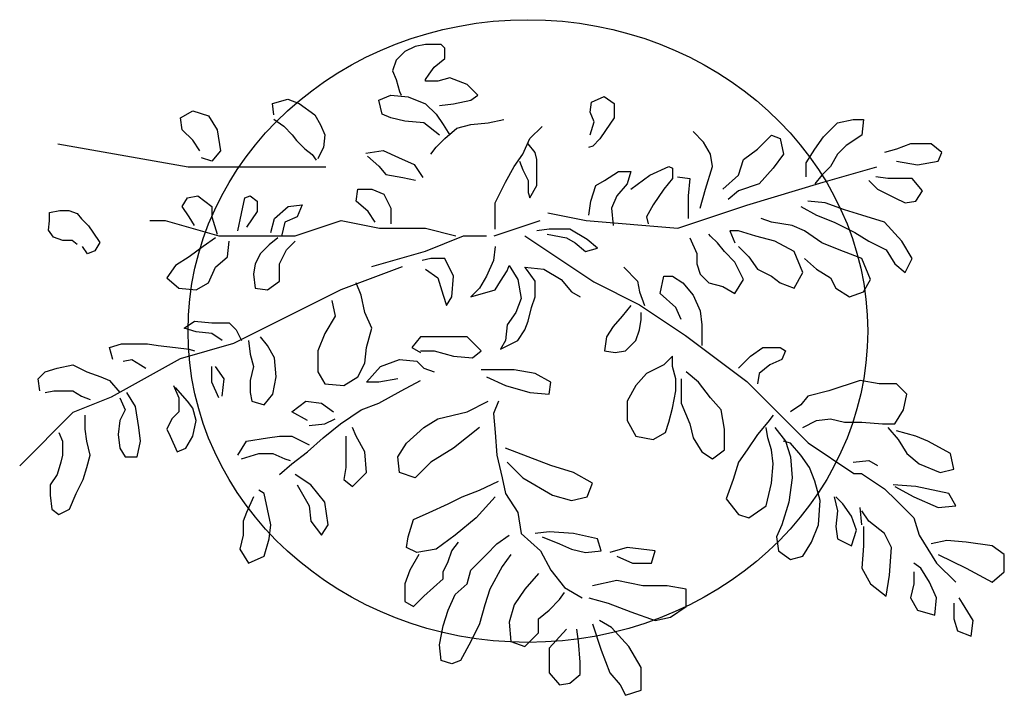
# Model space of a CAD drawing. Units: metres. Extents: x 0 to 0.275, y 0 to 0.188.
import ezdxf

# ---------------------------------------------------------------- set-up
doc = ezdxf.new("R2010")
doc.units = ezdxf.units.M

# ---------------------------------------------------------------- blocks, each defined once
blk = doc.blocks.new('BID_ vegetation_ plan_ potted plant 03')
for p, q in [((0.11324, 0.18142), (0.11033, 0.18094)), ((0.1176, 0.18142), (0.11324, 0.18142)), ((0.11857, 0.18045), (0.1176, 0.18142)), ((0.10742, 0.17948), (0.105, 0.17706)), ((0.11033, 0.18094), (0.10742, 0.17948)), ((0.11857, 0.17754), (0.11857, 0.18045)), ((0.105, 0.17706), (0.10403, 0.17414)), ((0.11566, 0.17511), (0.11857, 0.17754)), ((0.10403, 0.17414), (0.105, 0.17172)), ((0.11324, 0.17172), (0.11421, 0.17317)), ((0.11421, 0.17317), (0.11566, 0.17511)), ((0.105, 0.17172), (0.10597, 0.16832)), ((0.11324, 0.17123), (0.11324, 0.17172)), ((0.11663, 0.17123), (0.11324, 0.17123)), ((0.12003, 0.1722), (0.11663, 0.17123)), ((0.12487, 0.17026), (0.12003, 0.1722)), ((0.10597, 0.16832), (0.10645, 0.16735)), ((0.12778, 0.16735), (0.12487, 0.17026)), ((0.07049, 0.165), (0.07484, 0.16619)), ((0.07088, 0.16184), (0.07049, 0.165)), ((0.07484, 0.16619), (0.078, 0.165)), ((0.078, 0.165), (0.08235, 0.16184)), ((0.10015, 0.1659), (0.10354, 0.16735)), ((0.10112, 0.16202), (0.10015, 0.1659)), ((0.10354, 0.16735), (0.10839, 0.16687)), ((0.10839, 0.16687), (0.11324, 0.16493)), ((0.11324, 0.16493), (0.11615, 0.16202)), ((0.11712, 0.16444), (0.121, 0.16493)), ((0.121, 0.16493), (0.12584, 0.1659)), ((0.12584, 0.1659), (0.12778, 0.16735)), ((0.15911, 0.16263), (0.15951, 0.1654)), ((0.15951, 0.1654), (0.16307, 0.16698)), ((0.16307, 0.16698), (0.16584, 0.165)), ((0.16584, 0.165), (0.16584, 0.16104)), ((0.04489, 0.16105), (0.04828, 0.16299)), ((0.04828, 0.16299), (0.05264, 0.16153)), ((0.1603, 0.15986), (0.15911, 0.16263)), ((0.04537, 0.15765), (0.04489, 0.16105)), ((0.05264, 0.16153), (0.05507, 0.15765)), ((0.07088, 0.16065), (0.07365, 0.15867)), ((0.08235, 0.16184), (0.08394, 0.15906)), ((0.10354, 0.16105), (0.10112, 0.16202)), ((0.10742, 0.16008), (0.10354, 0.16105)), ((0.11276, 0.15959), (0.10742, 0.16008)), ((0.11712, 0.1562), (0.11276, 0.15959)), ((0.11615, 0.16202), (0.11809, 0.15911)), ((0.12584, 0.15911), (0.13069, 0.15959)), ((0.13069, 0.15959), (0.13505, 0.16056)), ((0.15911, 0.15629), (0.1603, 0.15986)), ((0.16584, 0.16104), (0.16346, 0.15748)), ((0.22425, 0.15571), (0.22813, 0.15959)), ((0.22813, 0.15959), (0.23249, 0.16056)), ((0.23249, 0.16056), (0.2354, 0.16056)), ((0.2354, 0.16056), (0.23492, 0.1562)), ((0.04828, 0.15474), (0.04537, 0.15765)), ((0.05507, 0.15765), (0.05604, 0.15183)), ((0.07365, 0.15867), (0.07602, 0.15629)), ((0.08394, 0.15906), (0.08512, 0.15629)), ((0.11809, 0.15911), (0.12003, 0.1562)), ((0.11857, 0.15523), (0.12197, 0.15814)), ((0.12197, 0.15814), (0.12584, 0.15911)), ((0.14233, 0.15523), (0.14572, 0.15862)), ((0.16346, 0.15748), (0.16188, 0.15511)), ((0.1908, 0.15426), (0.18789, 0.15717)), ((0.05022, 0.15183), (0.04828, 0.15474)), ((0.07602, 0.15629), (0.07721, 0.15471)), ((0.07721, 0.15471), (0.07958, 0.15233)), ((0.08512, 0.15629), (0.08473, 0.15273)), ((0.11615, 0.1528), (0.11857, 0.15523)), ((0.14039, 0.15086), (0.14233, 0.15523)), ((0.16188, 0.15511), (0.1599, 0.15313)), ((0.19274, 0.15086), (0.1908, 0.15426)), ((0.20583, 0.15232), (0.20971, 0.1562)), ((0.20971, 0.1562), (0.21213, 0.15523)), ((0.21213, 0.15523), (0.2131, 0.15086)), ((0.22183, 0.15232), (0.22425, 0.15571)), ((0.23492, 0.1562), (0.23055, 0.15329)), ((0.01068, 0.15373), (0.04697, 0.14732)), ((0.05604, 0.15183), (0.05361, 0.14892)), ((0.07958, 0.15233), (0.08156, 0.15075)), ((0.08433, 0.15194), (0.08315, 0.14956)), ((0.08473, 0.15273), (0.08433, 0.15194)), ((0.0966, 0.15115), (0.10135, 0.15194)), ((0.10135, 0.15194), (0.1057, 0.14996)), ((0.11469, 0.15086), (0.11615, 0.1528)), ((0.14378, 0.15135), (0.14184, 0.15377)), ((0.14427, 0.14941), (0.14378, 0.15135)), ((0.1599, 0.15313), (0.15871, 0.15273)), ((0.20195, 0.14941), (0.20583, 0.15232)), ((0.2194, 0.14844), (0.22183, 0.15232)), ((0.23055, 0.15329), (0.22813, 0.15086)), ((0.24461, 0.15232), (0.24122, 0.15135)), ((0.24849, 0.15377), (0.24461, 0.15232)), ((0.25431, 0.15377), (0.24849, 0.15377)), ((0.25722, 0.15135), (0.25431, 0.15377)), ((0.25625, 0.14892), (0.25722, 0.15135)), ((0.05361, 0.14892), (0.0507, 0.14989)), ((0.08156, 0.15075), (0.08275, 0.14917)), ((0.09699, 0.15035), (0.10016, 0.14758)), ((0.1057, 0.14996), (0.11005, 0.14798)), ((0.13796, 0.14747), (0.14039, 0.15086)), ((0.13942, 0.14892), (0.14039, 0.14649)), ((0.14427, 0.14455), (0.14427, 0.14941)), ((0.19323, 0.14747), (0.19274, 0.15086)), ((0.2005, 0.14504), (0.20195, 0.14941)), ((0.2131, 0.15086), (0.21019, 0.14698)), ((0.2194, 0.14455), (0.2194, 0.14844)), ((0.22813, 0.15086), (0.22619, 0.14747)), ((0.24461, 0.14892), (0.25043, 0.14795)), ((0.25043, 0.14795), (0.25625, 0.14892)), ((0.04697, 0.14732), (0.07046, 0.14732)), ((0.07046, 0.14732), (0.0854, 0.14732)), ((0.10016, 0.14758), (0.10214, 0.14521)), ((0.11005, 0.14798), (0.11242, 0.14442)), ((0.13554, 0.1431), (0.13796, 0.14747)), ((0.14039, 0.14649), (0.14184, 0.14358)), ((0.16317, 0.14358), (0.16705, 0.14601)), ((0.16705, 0.14601), (0.17044, 0.14601)), ((0.17044, 0.14601), (0.16947, 0.14261)), ((0.17578, 0.14504), (0.18111, 0.14747)), ((0.18111, 0.14747), (0.18208, 0.14698)), ((0.18208, 0.14698), (0.18208, 0.14407)), ((0.19129, 0.14116), (0.19323, 0.14747)), ((0.21019, 0.14698), (0.20632, 0.14261)), ((0.22619, 0.14747), (0.22377, 0.14504)), ((0.22418, 0.14305), (0.23912, 0.14732)), ((0.10214, 0.14521), (0.10688, 0.14442)), ((0.10688, 0.14442), (0.11045, 0.14362)), ((0.13263, 0.13728), (0.13554, 0.1431)), ((0.14184, 0.14358), (0.14184, 0.14164)), ((0.14427, 0.14213), (0.14427, 0.14455)), ((0.16075, 0.14213), (0.16317, 0.14358)), ((0.17044, 0.14116), (0.17578, 0.14504)), ((0.18208, 0.14407), (0.17965, 0.14116)), ((0.18353, 0.14455), (0.18693, 0.14407)), ((0.18693, 0.14407), (0.18644, 0.13922)), ((0.19614, 0.14116), (0.2005, 0.14504)), ((0.20283, 0.13664), (0.22418, 0.14305)), ((0.22377, 0.14504), (0.22183, 0.14261)), ((0.23686, 0.14358), (0.23928, 0.14116)), ((0.24219, 0.14407), (0.2388, 0.14455)), ((0.24898, 0.14407), (0.24219, 0.14407)), ((0.25188, 0.14067), (0.24898, 0.14407)), ((0.09385, 0.13776), (0.09433, 0.14116)), ((0.09433, 0.14116), (0.09821, 0.14116)), ((0.09821, 0.14116), (0.10161, 0.1397)), ((0.14184, 0.14164), (0.14184, 0.14019)), ((0.14184, 0.14019), (0.14233, 0.13873)), ((0.14233, 0.13873), (0.14427, 0.14213)), ((0.15929, 0.13776), (0.16075, 0.14213)), ((0.16947, 0.14261), (0.16656, 0.13922)), ((0.17965, 0.14116), (0.17675, 0.13679)), ((0.18983, 0.13582), (0.19129, 0.14116)), ((0.2005, 0.14067), (0.19759, 0.13825)), ((0.20632, 0.14261), (0.2005, 0.14067)), ((0.23928, 0.14116), (0.24413, 0.13873)), ((0.24995, 0.13776), (0.25188, 0.14067)), ((0.04537, 0.13631), (0.04683, 0.13873)), ((0.04683, 0.13873), (0.04974, 0.13922)), ((0.04974, 0.13922), (0.05361, 0.13631)), ((0.06185, 0.13437), (0.06282, 0.13873)), ((0.06282, 0.13873), (0.06428, 0.13922)), ((0.06428, 0.13922), (0.06622, 0.13776)), ((0.06622, 0.13776), (0.06622, 0.13485)), ((0.09724, 0.13485), (0.09385, 0.13776)), ((0.10161, 0.1397), (0.10354, 0.13582)), ((0.15881, 0.13388), (0.15929, 0.13776)), ((0.16656, 0.13922), (0.16511, 0.13582)), ((0.18644, 0.13922), (0.18644, 0.13582)), ((0.22474, 0.13728), (0.21989, 0.13776)), ((0.24413, 0.13873), (0.24704, 0.13728)), ((0.24704, 0.13728), (0.24995, 0.13776)), ((0.00829, 0.13462), (0.01117, 0.13519)), ((0.00829, 0.13232), (0.00829, 0.13462)), ((0.01117, 0.13519), (0.01375, 0.13519)), ((0.01375, 0.13519), (0.01605, 0.13433)), ((0.04731, 0.1334), (0.04537, 0.13631)), ((0.05361, 0.13631), (0.05361, 0.1334)), ((0.06622, 0.13485), (0.06331, 0.13049)), ((0.07107, 0.13291), (0.07494, 0.13631)), ((0.07494, 0.13631), (0.07882, 0.13679)), ((0.07882, 0.13679), (0.07737, 0.1334)), ((0.09918, 0.13194), (0.09724, 0.13485)), ((0.10354, 0.13582), (0.10354, 0.13146)), ((0.13263, 0.13), (0.13263, 0.13728)), ((0.16511, 0.13582), (0.1656, 0.13097)), ((0.17675, 0.13679), (0.17481, 0.1334)), ((0.18361, 0.13023), (0.20283, 0.13664)), ((0.18644, 0.13582), (0.18644, 0.13291)), ((0.21795, 0.13631), (0.22231, 0.13388)), ((0.23007, 0.13534), (0.22474, 0.13728)), ((0.23492, 0.13388), (0.23007, 0.13534)), ((0.00801, 0.12973), (0.00829, 0.13232)), ((0.01605, 0.13433), (0.0172, 0.13289)), ((0.0172, 0.13289), (0.01922, 0.13088)), ((0.0363, 0.13237), (0.04057, 0.13237)), ((0.04057, 0.13237), (0.05551, 0.12809)), ((0.04877, 0.13097), (0.04731, 0.1334)), ((0.05361, 0.1334), (0.05507, 0.12855)), ((0.06089, 0.12952), (0.06185, 0.13437)), ((0.0701, 0.12903), (0.07107, 0.13291)), ((0.07397, 0.13194), (0.073, 0.12806)), ((0.07737, 0.1334), (0.07397, 0.13194)), ((0.07686, 0.12809), (0.08967, 0.13237)), ((0.08967, 0.13237), (0.10035, 0.13023)), ((0.13237, 0.12809), (0.14518, 0.13237)), ((0.14732, 0.1345), (0.15799, 0.13237)), ((0.15799, 0.13237), (0.18361, 0.13023)), ((0.17481, 0.1334), (0.17529, 0.13146)), ((0.20971, 0.13194), (0.2068, 0.13291)), ((0.21553, 0.13097), (0.20971, 0.13194)), ((0.22231, 0.13388), (0.22716, 0.13194)), ((0.22716, 0.13194), (0.23298, 0.12903)), ((0.24122, 0.13194), (0.23492, 0.13388)), ((0.24607, 0.12661), (0.24122, 0.13194)), ((0.00944, 0.12771), (0.00801, 0.12973)), ((0.01922, 0.13088), (0.02036, 0.12915)), ((0.02036, 0.12915), (0.02238, 0.12628)), ((0.10035, 0.13023), (0.11316, 0.13023)), ((0.11316, 0.13023), (0.1217, 0.12809)), ((0.14766, 0.13), (0.14427, 0.12952)), ((0.15348, 0.13), (0.14766, 0.13)), ((0.15832, 0.12709), (0.15348, 0.13)), ((0.19807, 0.12952), (0.19953, 0.12612)), ((0.2005, 0.12952), (0.19807, 0.12952)), ((0.20535, 0.12806), (0.2005, 0.12952)), ((0.21892, 0.12952), (0.21553, 0.13097)), ((0.22377, 0.12612), (0.21892, 0.12952)), ((0.01203, 0.12685), (0.00944, 0.12771)), ((0.01462, 0.12685), (0.01203, 0.12685)), ((0.01605, 0.1257), (0.01462, 0.12685)), ((0.05458, 0.12758), (0.05119, 0.12515)), ((0.05551, 0.12809), (0.06192, 0.12809)), ((0.05798, 0.12224), (0.05846, 0.12661)), ((0.06192, 0.12809), (0.07473, 0.12809)), ((0.07203, 0.12758), (0.06961, 0.12564)), ((0.07446, 0.12418), (0.07688, 0.12661)), ((0.07473, 0.12809), (0.07686, 0.12809)), ((0.11316, 0.12382), (0.12383, 0.12809)), ((0.12383, 0.12809), (0.13024, 0.12809)), ((0.14091, 0.12809), (0.16013, 0.11527)), ((0.14717, 0.12855), (0.15251, 0.12758)), ((0.15251, 0.12758), (0.15493, 0.12612)), ((0.16123, 0.12467), (0.15832, 0.12709)), ((0.18693, 0.12758), (0.18886, 0.12321)), ((0.19274, 0.12806), (0.19226, 0.12855)), ((0.19468, 0.12612), (0.19274, 0.12806)), ((0.21068, 0.12661), (0.20535, 0.12806)), ((0.21601, 0.1237), (0.21068, 0.12661)), ((0.23298, 0.12903), (0.23686, 0.12661)), ((0.23686, 0.12661), (0.2417, 0.12418)), ((0.24898, 0.12176), (0.24607, 0.12661)), ((0.01893, 0.12311), (0.01749, 0.12513)), ((0.02094, 0.12397), (0.01893, 0.12311)), ((0.02238, 0.12628), (0.02094, 0.12397)), ((0.05119, 0.12515), (0.04731, 0.12224)), ((0.06961, 0.12564), (0.06719, 0.12321)), ((0.07252, 0.1203), (0.07446, 0.12418)), ((0.09821, 0.11955), (0.11316, 0.12382)), ((0.13263, 0.12515), (0.13215, 0.12127)), ((0.15493, 0.12612), (0.15784, 0.1237)), ((0.15784, 0.1237), (0.16123, 0.12467)), ((0.19662, 0.1237), (0.19468, 0.12612)), ((0.19953, 0.12079), (0.19662, 0.1237)), ((0.2005, 0.12515), (0.20341, 0.12224)), ((0.21844, 0.11788), (0.21601, 0.1237)), ((0.22862, 0.12418), (0.22377, 0.12612)), ((0.23492, 0.12176), (0.22862, 0.12418)), ((0.2417, 0.12418), (0.24413, 0.1203)), ((0.04731, 0.12224), (0.04343, 0.11982)), ((0.05458, 0.11933), (0.05798, 0.12224)), ((0.06719, 0.12321), (0.06573, 0.1203)), ((0.11469, 0.12176), (0.11227, 0.12127)), ((0.11857, 0.12176), (0.11469, 0.12176)), ((0.121, 0.1169), (0.11857, 0.12176)), ((0.13215, 0.12127), (0.13021, 0.1169)), ((0.18886, 0.12321), (0.18886, 0.1203)), ((0.20341, 0.12224), (0.20583, 0.11885)), ((0.21892, 0.12176), (0.22231, 0.11885)), ((0.23734, 0.11593), (0.23492, 0.12176)), ((0.24704, 0.11788), (0.24898, 0.12176)), ((0.04343, 0.11982), (0.04101, 0.11642)), ((0.05264, 0.11496), (0.05458, 0.11933)), ((0.06573, 0.1203), (0.06525, 0.11739)), ((0.07252, 0.11545), (0.07252, 0.1203)), ((0.08967, 0.11314), (0.10675, 0.11955)), ((0.11324, 0.11885), (0.11663, 0.11642)), ((0.13409, 0.11545), (0.13602, 0.11836)), ((0.13602, 0.11836), (0.13651, 0.11982)), ((0.13651, 0.11982), (0.13893, 0.11593)), ((0.14087, 0.11933), (0.1462, 0.11885)), ((0.14136, 0.11885), (0.14087, 0.11933)), ((0.14378, 0.11545), (0.14136, 0.11885)), ((0.1462, 0.11885), (0.15105, 0.11593)), ((0.1685, 0.11933), (0.17238, 0.11545)), ((0.18886, 0.1203), (0.18983, 0.11739)), ((0.20195, 0.11593), (0.19953, 0.12079)), ((0.20583, 0.11885), (0.20971, 0.1169)), ((0.22231, 0.11885), (0.22619, 0.11642)), ((0.24413, 0.1203), (0.24704, 0.11788)), ((0.04101, 0.11642), (0.0444, 0.11351)), ((0.06525, 0.11739), (0.06573, 0.11351)), ((0.06913, 0.11302), (0.07252, 0.11545)), ((0.11663, 0.11642), (0.11809, 0.11157)), ((0.12051, 0.11108), (0.121, 0.1169)), ((0.13021, 0.1169), (0.12827, 0.11351)), ((0.13263, 0.11302), (0.13409, 0.11545)), ((0.13893, 0.11593), (0.1399, 0.1106)), ((0.14378, 0.11108), (0.14378, 0.11545)), ((0.15105, 0.11593), (0.15396, 0.11254)), ((0.17238, 0.11545), (0.17287, 0.11254)), ((0.17868, 0.11205), (0.17965, 0.1169)), ((0.17965, 0.1169), (0.18208, 0.1169)), ((0.18208, 0.1169), (0.18499, 0.11496)), ((0.18983, 0.11739), (0.19226, 0.11496)), ((0.19953, 0.11205), (0.20195, 0.11593)), ((0.20971, 0.1169), (0.21213, 0.11496)), ((0.21601, 0.11351), (0.21844, 0.11788)), ((0.22619, 0.11642), (0.22765, 0.11351)), ((0.2354, 0.11254), (0.23734, 0.11593)), ((0.0444, 0.11351), (0.04925, 0.11302)), ((0.04925, 0.11302), (0.05264, 0.11496)), ((0.06573, 0.11351), (0.06913, 0.11302)), ((0.07686, 0.10673), (0.08967, 0.11314)), ((0.0953, 0.11157), (0.09385, 0.11496)), ((0.12827, 0.11351), (0.12584, 0.11108)), ((0.12584, 0.11108), (0.13263, 0.11302)), ((0.16013, 0.11527), (0.17294, 0.10886)), ((0.18499, 0.11496), (0.18789, 0.11157)), ((0.19226, 0.11496), (0.19614, 0.11399)), ((0.19614, 0.11399), (0.19953, 0.11205)), ((0.21213, 0.11496), (0.21601, 0.11351)), ((0.22765, 0.11351), (0.23152, 0.11108)), ((0.08706, 0.11011), (0.08803, 0.10575)), ((0.09627, 0.10672), (0.0953, 0.11157)), ((0.11809, 0.11157), (0.11906, 0.10866)), ((0.11906, 0.10866), (0.12051, 0.11108)), ((0.1399, 0.1106), (0.13845, 0.10672)), ((0.14281, 0.10817), (0.14378, 0.11108)), ((0.15396, 0.11254), (0.15638, 0.11108)), ((0.17287, 0.11254), (0.17432, 0.10866)), ((0.18305, 0.10817), (0.17868, 0.11205)), ((0.18789, 0.11157), (0.18983, 0.1072)), ((0.23152, 0.11108), (0.2354, 0.11254)), ((0.14184, 0.10429), (0.14281, 0.10817)), ((0.17044, 0.10866), (0.16802, 0.10575)), ((0.17294, 0.10886), (0.18575, 0.10032)), ((0.1845, 0.10478), (0.18305, 0.10817)), ((0.18983, 0.1072), (0.19032, 0.10332)), ((0.05978, 0.09818), (0.07686, 0.10673)), ((0.08803, 0.10575), (0.08512, 0.1009)), ((0.09821, 0.10235), (0.09627, 0.10672)), ((0.13845, 0.10672), (0.13602, 0.10332)), ((0.16802, 0.10575), (0.1656, 0.10284)), ((0.17287, 0.10187), (0.17335, 0.10478)), ((0.17335, 0.10478), (0.17335, 0.10672)), ((0.04586, 0.10235), (0.04877, 0.10429)), ((0.04925, 0.10138), (0.04586, 0.10235)), ((0.04877, 0.10429), (0.05361, 0.10381)), ((0.05361, 0.10381), (0.05846, 0.10381)), ((0.05846, 0.10381), (0.0604, 0.10187)), ((0.0604, 0.10187), (0.06185, 0.09896)), ((0.09676, 0.09702), (0.09821, 0.10235)), ((0.13602, 0.10332), (0.13554, 0.09896)), ((0.13893, 0.09896), (0.14087, 0.10187)), ((0.14087, 0.10187), (0.14184, 0.10429)), ((0.1656, 0.10284), (0.16366, 0.09993)), ((0.1719, 0.09896), (0.17287, 0.10187)), ((0.19032, 0.10332), (0.19032, 0.09993)), ((0.05361, 0.1009), (0.04925, 0.10138)), ((0.05652, 0.09896), (0.05361, 0.1009)), ((0.06379, 0.09896), (0.06428, 0.09508)), ((0.06913, 0.0975), (0.06719, 0.09993)), ((0.08512, 0.1009), (0.08318, 0.09605)), ((0.11179, 0.09993), (0.10936, 0.09702)), ((0.11809, 0.09993), (0.11179, 0.09993)), ((0.12487, 0.09993), (0.11809, 0.09993)), ((0.12875, 0.09605), (0.12487, 0.09993)), ((0.13409, 0.09653), (0.13893, 0.09896)), ((0.13554, 0.09896), (0.13409, 0.09653)), ((0.16366, 0.09993), (0.16317, 0.09605)), ((0.16899, 0.09605), (0.1719, 0.09896)), ((0.18575, 0.10032), (0.19429, 0.09391)), ((0.19032, 0.09993), (0.19032, 0.0975)), ((0.02501, 0.09702), (0.02841, 0.09799)), ((0.02598, 0.09362), (0.02501, 0.09702)), ((0.02841, 0.09799), (0.0318, 0.09799)), ((0.0318, 0.09799), (0.03568, 0.09799)), ((0.03568, 0.09799), (0.03859, 0.0975)), ((0.03859, 0.0975), (0.04343, 0.09702)), ((0.04343, 0.09702), (0.04731, 0.09653)), ((0.04484, 0.09391), (0.05978, 0.09818)), ((0.04731, 0.09653), (0.04877, 0.09605)), ((0.07107, 0.09411), (0.06913, 0.0975)), ((0.09627, 0.09265), (0.09676, 0.09702)), ((0.10936, 0.09702), (0.11179, 0.09556)), ((0.20389, 0.09459), (0.20729, 0.09702)), ((0.20729, 0.09702), (0.21213, 0.09702)), ((0.21213, 0.09702), (0.21359, 0.09605)), ((0.02562, 0.08323), (0.04484, 0.09391)), ((0.02889, 0.09314), (0.03131, 0.09362)), ((0.03131, 0.09362), (0.03374, 0.09217)), ((0.06428, 0.09508), (0.06525, 0.09168)), ((0.07155, 0.08877), (0.07107, 0.09411)), ((0.08318, 0.09605), (0.08318, 0.09023)), ((0.10064, 0.09168), (0.10597, 0.09362)), ((0.10597, 0.09362), (0.11082, 0.09314)), ((0.11179, 0.09605), (0.11566, 0.09605)), ((0.11566, 0.09605), (0.121, 0.09459)), ((0.121, 0.09459), (0.12633, 0.09411)), ((0.12633, 0.09411), (0.12875, 0.09605)), ((0.16317, 0.09605), (0.16608, 0.09556)), ((0.16608, 0.09556), (0.16899, 0.09605)), ((0.18208, 0.09459), (0.17965, 0.09217)), ((0.18208, 0.09168), (0.18208, 0.09459)), ((0.19429, 0.09391), (0.20283, 0.0875)), ((0.2005, 0.0912), (0.20389, 0.09459)), ((0.21262, 0.09362), (0.20922, 0.09217)), ((0.21359, 0.09605), (0.21262, 0.09362)), ((0.00708, 0.09023), (0.01047, 0.0912)), ((0.01047, 0.0912), (0.01483, 0.09217)), ((0.01483, 0.09217), (0.01871, 0.09023)), ((0.03374, 0.09217), (0.03519, 0.0912)), ((0.05361, 0.08731), (0.05361, 0.09168)), ((0.05701, 0.08828), (0.05458, 0.09168)), ((0.06525, 0.09168), (0.06428, 0.0878)), ((0.09433, 0.08877), (0.09627, 0.09265)), ((0.09676, 0.08731), (0.10064, 0.09168)), ((0.11082, 0.09314), (0.11276, 0.0912)), ((0.11276, 0.0912), (0.11566, 0.09023)), ((0.13312, 0.09071), (0.12875, 0.09071)), ((0.13796, 0.09071), (0.13312, 0.09071)), ((0.14378, 0.08974), (0.13796, 0.09071)), ((0.17965, 0.09217), (0.17481, 0.08974)), ((0.18305, 0.08828), (0.18208, 0.09168)), ((0.20922, 0.09217), (0.20632, 0.08974)), ((0.00514, 0.08828), (0.00708, 0.09023)), ((0.00562, 0.08489), (0.00514, 0.08828)), ((0.01871, 0.09023), (0.02259, 0.08877)), ((0.02259, 0.08877), (0.02501, 0.0878)), ((0.05652, 0.08343), (0.05701, 0.08828)), ((0.07058, 0.08392), (0.07155, 0.08877)), ((0.08318, 0.09023), (0.08512, 0.08683)), ((0.09046, 0.08634), (0.09433, 0.08877)), ((0.10548, 0.08828), (0.10015, 0.08731)), ((0.13021, 0.08877), (0.13554, 0.08634)), ((0.14814, 0.08731), (0.14378, 0.08974)), ((0.17481, 0.08974), (0.1719, 0.08634)), ((0.18305, 0.08489), (0.18305, 0.08828)), ((0.1845, 0.08828), (0.1845, 0.08537)), ((0.18935, 0.08731), (0.18596, 0.09023)), ((0.20632, 0.08974), (0.20583, 0.08683)), ((0.02501, 0.0878), (0.02792, 0.0844)), ((0.04295, 0.08634), (0.0444, 0.08295)), ((0.04683, 0.08198), (0.04343, 0.08586)), ((0.05555, 0.08295), (0.05361, 0.08731)), ((0.06428, 0.0878), (0.06428, 0.0844)), ((0.08512, 0.08683), (0.09046, 0.08634)), ((0.10015, 0.08731), (0.09676, 0.08731)), ((0.10645, 0.08489), (0.11179, 0.0878)), ((0.13554, 0.08634), (0.14233, 0.0844)), ((0.14766, 0.08392), (0.14814, 0.08731)), ((0.1719, 0.08634), (0.16947, 0.08198)), ((0.1845, 0.08537), (0.1845, 0.08149)), ((0.19274, 0.08295), (0.18935, 0.08731)), ((0.20283, 0.0875), (0.2135, 0.07682)), ((0.23443, 0.0878), (0.22571, 0.08489)), ((0.23977, 0.08683), (0.23443, 0.0878)), ((0.24461, 0.08683), (0.23977, 0.08683)), ((0.24752, 0.08392), (0.24461, 0.08683)), ((0.00708, 0.0844), (0.0095, 0.08489)), ((0.0095, 0.08489), (0.01241, 0.08489)), ((0.01241, 0.08489), (0.01483, 0.08489)), ((0.01483, 0.08489), (0.01726, 0.08343)), ((0.01495, 0.07895), (0.02562, 0.08323)), ((0.01726, 0.08343), (0.01968, 0.08246)), ((0.02792, 0.08295), (0.02938, 0.07955)), ((0.03228, 0.08052), (0.02986, 0.0844)), ((0.0444, 0.08295), (0.0444, 0.07907)), ((0.06428, 0.0844), (0.06476, 0.08198)), ((0.06816, 0.08101), (0.07058, 0.08392)), ((0.10015, 0.08149), (0.10645, 0.08489)), ((0.14233, 0.0844), (0.14766, 0.08392)), ((0.18208, 0.08004), (0.18256, 0.08246)), ((0.18256, 0.08246), (0.18305, 0.08489)), ((0.19565, 0.07955), (0.19274, 0.08295)), ((0.21989, 0.08343), (0.21795, 0.08101)), ((0.22571, 0.08489), (0.21989, 0.08343)), ((0.24655, 0.07955), (0.24752, 0.08392)), ((0.03325, 0.0747), (0.03228, 0.08052)), ((0.04828, 0.08004), (0.04683, 0.08198)), ((0.04925, 0.07664), (0.04828, 0.08004)), ((0.06476, 0.08198), (0.06816, 0.08101)), ((0.07591, 0.07907), (0.07979, 0.08198)), ((0.07979, 0.08198), (0.08415, 0.08149)), ((0.08415, 0.08149), (0.08755, 0.07907)), ((0.0953, 0.07955), (0.10015, 0.08149)), ((0.12487, 0.07907), (0.13069, 0.08198)), ((0.1336, 0.08198), (0.13215, 0.07858)), ((0.16947, 0.08198), (0.16947, 0.07664)), ((0.18111, 0.07616), (0.18208, 0.08004)), ((0.1845, 0.08149), (0.18693, 0.07567)), ((0.21795, 0.08101), (0.21504, 0.07907)), ((0, 0.064), (0.01495, 0.07895)), ((0.01823, 0.07422), (0.01823, 0.0781)), ((0.02938, 0.07955), (0.02792, 0.07664)), ((0.04246, 0.07713), (0.04101, 0.07422)), ((0.0444, 0.07907), (0.04246, 0.07713)), ((0.08028, 0.07664), (0.07591, 0.07907)), ((0.08512, 0.07567), (0.08803, 0.07713)), ((0.08949, 0.07567), (0.0953, 0.07955)), ((0.11276, 0.0747), (0.11663, 0.07713)), ((0.11663, 0.07713), (0.12487, 0.07907)), ((0.13215, 0.07858), (0.13263, 0.07325)), ((0.19662, 0.07422), (0.19565, 0.07955)), ((0.21019, 0.0781), (0.20874, 0.07616)), ((0.22231, 0.07664), (0.22619, 0.07713)), ((0.22619, 0.07713), (0.23007, 0.07616)), ((0.24413, 0.07567), (0.24655, 0.07955)), ((0.01871, 0.07082), (0.01823, 0.07422)), ((0.02792, 0.07664), (0.02744, 0.07276)), ((0.03374, 0.07082), (0.03325, 0.0747)), ((0.04101, 0.07422), (0.04198, 0.07228)), ((0.04828, 0.07228), (0.04925, 0.07664)), ((0.08076, 0.07519), (0.08512, 0.07567)), ((0.08464, 0.07179), (0.08949, 0.07567)), ((0.09385, 0.07228), (0.09288, 0.0747)), ((0.10791, 0.07034), (0.11276, 0.0747)), ((0.12827, 0.0747), (0.121, 0.06888)), ((0.16947, 0.07664), (0.1719, 0.07228)), ((0.18014, 0.07325), (0.18111, 0.07616)), ((0.18693, 0.07567), (0.18789, 0.07179)), ((0.19662, 0.0684), (0.19662, 0.07422)), ((0.20874, 0.07616), (0.20583, 0.07276)), ((0.20874, 0.07179), (0.20826, 0.0747)), ((0.21068, 0.0747), (0.21359, 0.07082)), ((0.2135, 0.07682), (0.21991, 0.07041)), ((0.21844, 0.0747), (0.22231, 0.07664)), ((0.23007, 0.07616), (0.23492, 0.07616)), ((0.23492, 0.07616), (0.24073, 0.07567)), ((0.24073, 0.07567), (0.24413, 0.07567)), ((0.24219, 0.0747), (0.2451, 0.07131)), ((0.01095, 0.07325), (0.01192, 0.07082)), ((0.02744, 0.07276), (0.02792, 0.06888)), ((0.04198, 0.07228), (0.04392, 0.06791)), ((0.04634, 0.06888), (0.04828, 0.07228)), ((0.06331, 0.07082), (0.06913, 0.07179)), ((0.06913, 0.07179), (0.07252, 0.07228)), ((0.07252, 0.07228), (0.07591, 0.07228)), ((0.07591, 0.07228), (0.08076, 0.06985)), ((0.08028, 0.06791), (0.08464, 0.07179)), ((0.09094, 0.07228), (0.09094, 0.06743)), ((0.09627, 0.06791), (0.09385, 0.07228)), ((0.13263, 0.07325), (0.13312, 0.06694)), ((0.1719, 0.07228), (0.17675, 0.07131)), ((0.17675, 0.07131), (0.18014, 0.07325)), ((0.18789, 0.07179), (0.19032, 0.06791)), ((0.20583, 0.07276), (0.20292, 0.0684)), ((0.20971, 0.0684), (0.20874, 0.07179)), ((0.24995, 0.07228), (0.24461, 0.07373)), ((0.25334, 0.07082), (0.24995, 0.07228)), ((0.01192, 0.07082), (0.01192, 0.06694)), ((0.01968, 0.06694), (0.01871, 0.07082)), ((0.02792, 0.06888), (0.02938, 0.06646)), ((0.03277, 0.06646), (0.03374, 0.07082)), ((0.04392, 0.06791), (0.04634, 0.06888)), ((0.06089, 0.06694), (0.06331, 0.07082)), ((0.10548, 0.06646), (0.10791, 0.07034)), ((0.121, 0.06888), (0.11469, 0.065)), ((0.14184, 0.06646), (0.13554, 0.06888)), ((0.21504, 0.07034), (0.2131, 0.07082)), ((0.21359, 0.07082), (0.21504, 0.06646)), ((0.21795, 0.06694), (0.21504, 0.07034)), ((0.21991, 0.07041), (0.23272, 0.06186)), ((0.2451, 0.07131), (0.24752, 0.06743)), ((0.25964, 0.06743), (0.25334, 0.07082)), ((0.01192, 0.06694), (0.01144, 0.065)), ((0.01871, 0.06355), (0.01968, 0.06694)), ((0.02938, 0.06646), (0.03277, 0.06646)), ((0.06185, 0.06597), (0.0667, 0.06743)), ((0.0667, 0.06743), (0.07058, 0.06743)), ((0.07058, 0.06743), (0.07397, 0.06597)), ((0.07397, 0.06597), (0.07543, 0.06549)), ((0.07591, 0.06452), (0.08028, 0.06791)), ((0.09094, 0.06743), (0.09094, 0.06355)), ((0.09676, 0.06209), (0.09627, 0.06791)), ((0.10597, 0.06209), (0.10548, 0.06646)), ((0.13312, 0.06694), (0.13457, 0.06064)), ((0.14814, 0.06403), (0.14184, 0.06646)), ((0.19032, 0.06791), (0.19323, 0.06597)), ((0.19323, 0.06597), (0.19662, 0.0684)), ((0.20292, 0.0684), (0.2005, 0.065)), ((0.21019, 0.06452), (0.20971, 0.0684)), ((0.21504, 0.06646), (0.21553, 0.06064)), ((0.22037, 0.06355), (0.21795, 0.06694)), ((0.24752, 0.06743), (0.25091, 0.06452)), ((0.26061, 0.06306), (0.25964, 0.06743)), ((0.01144, 0.065), (0.01047, 0.06161)), ((0.01774, 0.06015), (0.01871, 0.06355)), ((0.07252, 0.06161), (0.07591, 0.06452)), ((0.09094, 0.06355), (0.09046, 0.06015)), ((0.11469, 0.065), (0.11033, 0.06064)), ((0.13602, 0.065), (0.14039, 0.06064)), ((0.15445, 0.06209), (0.14814, 0.06403)), ((0.2005, 0.065), (0.19904, 0.06015)), ((0.20971, 0.05918), (0.21019, 0.06452)), ((0.22183, 0.05967), (0.22037, 0.06355)), ((0.23249, 0.065), (0.23686, 0.06549)), ((0.23686, 0.06549), (0.23928, 0.06403)), ((0.25091, 0.06452), (0.25673, 0.06209)), ((0.01047, 0.06161), (0.00853, 0.05869)), ((0.08125, 0.05869), (0.07688, 0.06161)), ((0.09288, 0.05821), (0.09676, 0.06209)), ((0.11033, 0.06064), (0.10597, 0.06209)), ((0.13457, 0.06064), (0.13554, 0.05627)), ((0.14039, 0.06064), (0.14863, 0.05578)), ((0.15978, 0.05918), (0.15445, 0.06209)), ((0.21553, 0.06064), (0.21456, 0.05384)), ((0.23272, 0.06186), (0.23485, 0.06186)), ((0.23485, 0.06186), (0.24126, 0.05759)), ((0.25673, 0.06209), (0.26061, 0.06306)), ((0.00853, 0.05869), (0.00853, 0.05578)), ((0.0158, 0.05627), (0.01774, 0.06015)), ((0.07737, 0.05869), (0.08076, 0.05287)), ((0.08512, 0.05384), (0.08125, 0.05869)), ((0.09046, 0.06015), (0.09288, 0.05821)), ((0.12827, 0.05724), (0.1336, 0.05967)), ((0.15832, 0.0553), (0.15978, 0.05918)), ((0.19904, 0.06015), (0.19711, 0.05481)), ((0.20826, 0.05287), (0.20971, 0.05918)), ((0.22328, 0.05433), (0.22183, 0.05967)), ((0.24995, 0.05821), (0.24364, 0.05869)), ((0.24413, 0.05821), (0.24946, 0.0553)), ((0.25916, 0.05627), (0.24995, 0.05821)), ((0.00853, 0.05578), (0.00901, 0.0519)), ((0.01386, 0.0519), (0.0158, 0.05627)), ((0.06525, 0.0553), (0.06331, 0.05093)), ((0.06816, 0.05627), (0.0667, 0.05724)), ((0.06913, 0.0519), (0.06816, 0.05627)), ((0.11954, 0.05336), (0.12342, 0.0553)), ((0.12342, 0.0553), (0.12827, 0.05724)), ((0.13263, 0.0553), (0.1273, 0.04948)), ((0.13554, 0.05627), (0.13893, 0.05093)), ((0.14863, 0.05578), (0.15396, 0.05433)), ((0.15396, 0.05433), (0.15832, 0.0553)), ((0.22716, 0.0553), (0.22813, 0.05142)), ((0.22958, 0.05336), (0.22765, 0.0553)), ((0.24126, 0.05759), (0.24461, 0.05433)), ((0.24946, 0.0553), (0.25625, 0.05239)), ((0.2611, 0.05287), (0.25916, 0.05627)), ((0.08076, 0.05287), (0.08125, 0.04851)), ((0.08609, 0.04754), (0.08512, 0.05384)), ((0.11421, 0.05093), (0.11954, 0.05336)), ((0.19711, 0.05481), (0.2005, 0.05045)), ((0.20341, 0.04948), (0.20826, 0.05287)), ((0.21456, 0.05384), (0.21262, 0.04754)), ((0.2228, 0.04754), (0.22328, 0.05433)), ((0.23201, 0.04996), (0.22958, 0.05336)), ((0.23492, 0.04754), (0.23443, 0.05239)), ((0.24461, 0.05433), (0.24946, 0.04948)), ((0.25625, 0.05239), (0.2611, 0.05287)), ((0.00901, 0.0519), (0.01095, 0.05045)), ((0.01095, 0.05045), (0.01386, 0.0519)), ((0.06331, 0.05093), (0.06234, 0.04851)), ((0.0701, 0.04754), (0.06913, 0.0519)), ((0.10985, 0.04899), (0.11421, 0.05093)), ((0.1273, 0.04948), (0.12148, 0.04463)), ((0.13893, 0.05093), (0.1399, 0.04511)), ((0.2005, 0.05045), (0.20341, 0.04948)), ((0.22813, 0.05142), (0.22765, 0.04705)), ((0.23346, 0.04608), (0.23201, 0.04996)), ((0.23686, 0.04851), (0.23492, 0.05142)), ((0.24946, 0.04948), (0.25091, 0.04463)), ((0.06234, 0.04851), (0.06234, 0.04463)), ((0.06961, 0.04366), (0.0701, 0.04754)), ((0.08125, 0.04851), (0.08415, 0.04463)), ((0.08415, 0.04463), (0.08609, 0.04754)), ((0.10839, 0.04414), (0.10985, 0.04899)), ((0.21262, 0.04754), (0.21116, 0.04414)), ((0.22086, 0.04269), (0.2228, 0.04754)), ((0.22765, 0.04705), (0.22813, 0.04366)), ((0.2354, 0.04705), (0.2354, 0.04172)), ((0.24122, 0.04511), (0.23686, 0.04851)), ((0.06234, 0.04463), (0.06137, 0.04075)), ((0.10791, 0.04123), (0.10839, 0.04414)), ((0.12148, 0.04463), (0.11615, 0.04075)), ((0.13312, 0.0422), (0.13651, 0.04463)), ((0.1399, 0.04511), (0.14524, 0.04026)), ((0.14766, 0.0456), (0.14378, 0.04511)), ((0.14572, 0.04414), (0.15057, 0.0422)), ((0.15445, 0.04511), (0.14766, 0.0456)), ((0.16123, 0.04366), (0.15445, 0.04511)), ((0.21116, 0.04414), (0.21165, 0.04026)), ((0.23201, 0.04172), (0.23346, 0.04608)), ((0.24316, 0.04123), (0.24122, 0.04511)), ((0.25091, 0.04463), (0.25576, 0.03687)), ((0.06816, 0.03881), (0.06961, 0.04366)), ((0.11082, 0.03978), (0.10791, 0.04123)), ((0.12051, 0.04026), (0.12245, 0.04269)), ((0.13021, 0.03929), (0.13312, 0.0422)), ((0.15057, 0.0422), (0.15396, 0.04075)), ((0.1622, 0.04026), (0.16123, 0.04366)), ((0.16947, 0.04123), (0.16463, 0.03978)), ((0.17723, 0.04026), (0.16947, 0.04123)), ((0.21844, 0.03881), (0.22086, 0.04269)), ((0.22813, 0.04366), (0.23201, 0.04172)), ((0.2354, 0.04172), (0.23492, 0.03541)), ((0.24267, 0.03347), (0.24316, 0.04123)), ((0.25867, 0.04317), (0.25431, 0.0422)), ((0.264, 0.04269), (0.25867, 0.04317)), ((0.27128, 0.04172), (0.264, 0.04269)), ((0.27467, 0.03929), (0.27128, 0.04172)), ((0.06137, 0.04075), (0.06379, 0.03687)), ((0.06379, 0.03687), (0.06816, 0.03881)), ((0.1113, 0.03929), (0.10888, 0.03493)), ((0.11615, 0.04075), (0.11082, 0.03978)), ((0.11954, 0.03735), (0.12051, 0.04026)), ((0.12584, 0.03493), (0.13021, 0.03929)), ((0.13699, 0.03929), (0.13457, 0.0359)), ((0.14524, 0.04026), (0.14814, 0.03493)), ((0.15396, 0.04075), (0.15784, 0.03978)), ((0.15784, 0.03978), (0.1622, 0.04026)), ((0.16656, 0.03881), (0.17093, 0.03687)), ((0.17626, 0.03687), (0.17723, 0.04026)), ((0.21165, 0.04026), (0.21504, 0.03784)), ((0.21504, 0.03784), (0.21844, 0.03881)), ((0.25625, 0.03929), (0.264, 0.03541)), ((0.27467, 0.03444), (0.27467, 0.03929)), ((0.11809, 0.03444), (0.11954, 0.03735)), ((0.13457, 0.0359), (0.13118, 0.02959)), ((0.17093, 0.03687), (0.17626, 0.03687)), ((0.2514, 0.03541), (0.24946, 0.03687)), ((0.25576, 0.03687), (0.2611, 0.03153)), ((0.10888, 0.03493), (0.10742, 0.03105)), ((0.11809, 0.0325), (0.11809, 0.03444)), ((0.12487, 0.03105), (0.12584, 0.03493)), ((0.14475, 0.03396), (0.14087, 0.02959)), ((0.14814, 0.03493), (0.15202, 0.03008)), ((0.23492, 0.03541), (0.23734, 0.03105)), ((0.2417, 0.02765), (0.24267, 0.03347)), ((0.24946, 0.03444), (0.24946, 0.03105)), ((0.25382, 0.03153), (0.2514, 0.03541)), ((0.264, 0.03541), (0.27128, 0.03153)), ((0.27128, 0.03153), (0.27467, 0.03444)), ((0.10742, 0.03105), (0.10742, 0.02619)), ((0.11276, 0.02765), (0.11809, 0.0325)), ((0.12148, 0.02813), (0.12487, 0.03105)), ((0.16656, 0.03202), (0.15978, 0.03056)), ((0.17384, 0.03056), (0.16656, 0.03202)), ((0.18062, 0.03056), (0.17384, 0.03056)), ((0.18596, 0.02959), (0.18062, 0.03056)), ((0.23734, 0.03105), (0.2417, 0.02765)), ((0.24946, 0.03105), (0.24849, 0.02716)), ((0.25576, 0.02716), (0.25382, 0.03153)), ((0.10985, 0.02474), (0.11276, 0.02765)), ((0.11954, 0.02377), (0.12148, 0.02813)), ((0.13118, 0.02959), (0.12972, 0.02522)), ((0.14087, 0.02959), (0.13796, 0.02522)), ((0.15057, 0.02668), (0.15202, 0.02862)), ((0.15202, 0.03008), (0.15687, 0.02716)), ((0.18596, 0.02474), (0.18596, 0.02959)), ((0.10742, 0.02619), (0.10985, 0.02474)), ((0.12972, 0.02522), (0.12827, 0.01989)), ((0.13796, 0.02522), (0.13651, 0.02037)), ((0.14766, 0.02377), (0.15057, 0.02668)), ((0.15881, 0.02716), (0.16414, 0.02571)), ((0.16414, 0.02571), (0.17044, 0.02328)), ((0.18159, 0.02183), (0.18596, 0.02474)), ((0.24849, 0.02716), (0.25043, 0.02377)), ((0.25528, 0.02231), (0.25576, 0.02716)), ((0.26061, 0.02571), (0.26061, 0.02134)), ((0.26303, 0.02571), (0.26206, 0.02716)), ((0.26594, 0.02086), (0.26303, 0.02571)), ((0.11809, 0.0194), (0.11954, 0.02377)), ((0.14475, 0.02134), (0.14766, 0.02377)), ((0.17044, 0.02328), (0.17723, 0.02086)), ((0.25043, 0.02377), (0.25528, 0.02231)), ((0.11712, 0.01407), (0.11809, 0.0194)), ((0.12827, 0.01989), (0.12584, 0.01504)), ((0.13651, 0.02037), (0.13699, 0.01504)), ((0.14475, 0.01746), (0.14475, 0.02134)), ((0.15978, 0.01989), (0.1622, 0.01261)), ((0.16511, 0.01892), (0.16172, 0.02086)), ((0.17723, 0.02086), (0.18159, 0.02183)), ((0.26061, 0.02134), (0.26158, 0.01795)), ((0.26546, 0.01649), (0.26594, 0.02086)), ((0.14087, 0.01358), (0.14475, 0.01746)), ((0.15251, 0.01843), (0.14766, 0.0131)), ((0.1559, 0.01504), (0.15542, 0.01843)), ((0.16996, 0.01358), (0.16511, 0.01892)), ((0.26158, 0.01795), (0.26546, 0.01649)), ((0.1176, 0.0097), (0.11712, 0.01407)), ((0.12584, 0.01504), (0.12294, 0.0097)), ((0.13699, 0.01504), (0.14087, 0.01358)), ((0.15638, 0.00922), (0.1559, 0.01504)), ((0.14766, 0.0131), (0.14766, 0.00631)), ((0.1622, 0.01261), (0.16463, 0.00631)), ((0.17335, 0.00776), (0.16996, 0.01358)), ((0.12051, 0.00873), (0.1176, 0.0097)), ((0.12294, 0.0097), (0.12051, 0.00873)), ((0.15638, 0.00582), (0.15638, 0.00922)), ((0.14766, 0.00631), (0.15057, 0.00291)), ((0.15348, 0.0034), (0.15638, 0.00582)), ((0.16463, 0.00631), (0.16753, 0.00291)), ((0.17335, 0.00146), (0.17335, 0.00776)), ((0.15057, 0.00291), (0.15348, 0.0034)), ((0.16753, 0.00291), (0.16899, 0)), ((0.16899, 0), (0.17335, 0.00146))]:
    blk.add_line(p, q)
blk.add_ellipse((0.14176, 0.10157), major_axis=(-0.0948, 0), ratio=0.91566)

msp = doc.modelspace()

# ---------------------------------------------------------------- block references
msp.add_blockref('BID_ vegetation_ plan_ potted plant 03', (0, 0))

doc.saveas('drawing.dxf')
